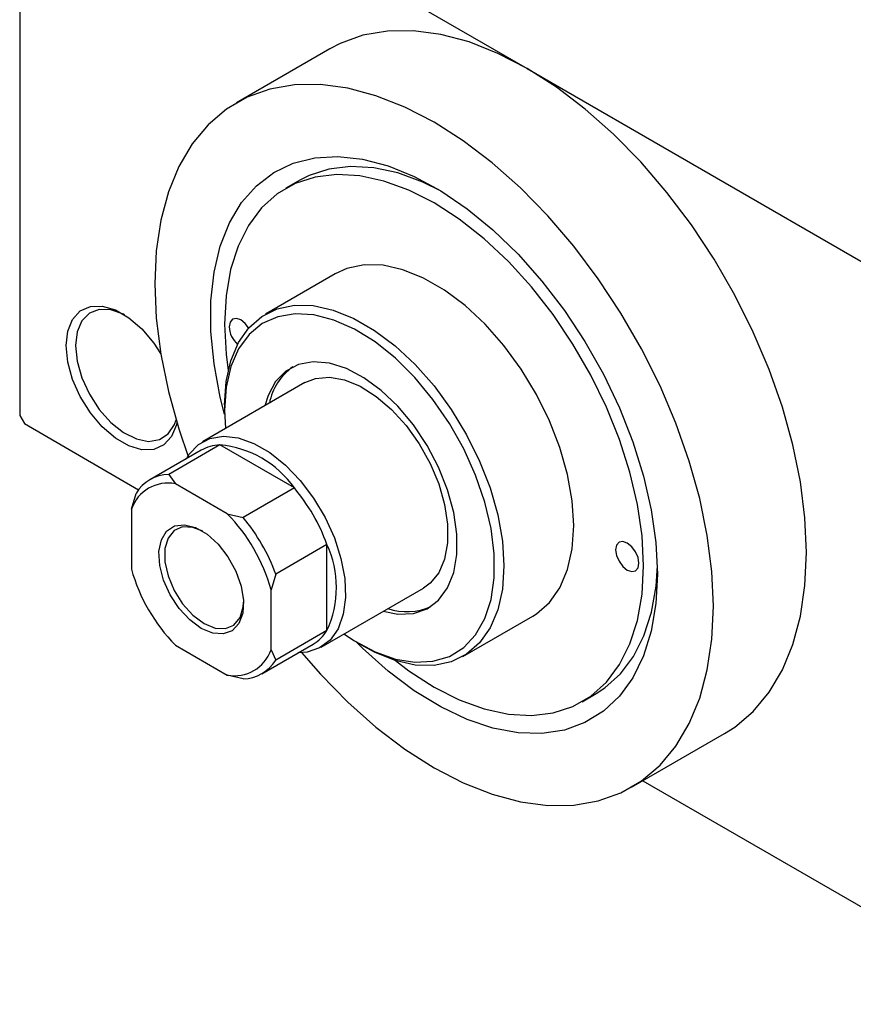
# Model space of a CAD drawing. Units: millimetres. Extents: x -54 to 458, y -48 to 292.
# Drawn here: x -54 to 9, y -48 to 27 of the extents above; entities that cross this region are included whole.
import ezdxf

# ---------------------------------------------------------------- set-up
doc = ezdxf.new("R2010")
doc.units = ezdxf.units.MM

msp = doc.modelspace()

# ---------------------------------------------------------------- linework, layer by layer
at = {"color": 7, "linetype": 'Continuous', "lineweight": 25}
for p, q in [((-54.094, 44.959), (-54.094, -3.223)), ((-53.74, 45.163), (-15.556, 23.125)), ((-30.552, 24.609), (-37.623, 20.528)), ((-15.556, 23.125), (22.628, 1.088)), ((-32.814, 14.645), (-33.874, 14.032)), ((-30.125, 7.537), (-35.429, 4.476)), ((-32.429, -0.721), (-40.208, -5.21)), ((-38.537, -2.394), (-38.537, -2.802)), ((-38.537, -2.802), (-38.469, -4.206)), ((-54.094, -3.223), (-53.74, -3.835)), ((-53.74, -3.835), (-45.059, -8.846)), ((-40.311, -5.847), (-44.2, -8.092)), ((-38.891, -5.452), (-42.78, -7.696)), ((-33.234, -8.716), (-38.891, -5.452)), ((-42.78, -7.696), (-42.273, -8.397)), ((-38.336, -10.669), (-42.273, -8.397)), ((-33.234, -8.716), (-37.123, -10.961)), ((-45.608, -10.323), (-45.255, -9.126)), ((-45.608, -10.323), (-45.608, -14.87)), ((-38.336, -10.669), (-37.123, -10.961)), ((-30.759, -13.003), (-34.648, -15.248)), ((-30.759, -19.536), (-30.759, -13.003)), ((-34.648, -15.248), (-35.002, -16.445)), ((-31.21, -20.8), (-23.432, -16.311)), ((-35.002, -20.992), (-35.002, -16.445)), ((-20.433, -21.507), (-15.129, -18.446)), ((-30.759, -19.536), (-34.648, -21.781)), ((-42.273, -20.646), (-38.336, -22.918)), ((-35.703, -22.815), (-31.813, -20.571)), ((-28.29, -20.558), (-27.936, -20.762)), ((-35.002, -20.992), (-34.648, -21.781)), ((-37.123, -23.211), (-38.336, -22.918)), ((-11.38, -24.942), (-10.32, -24.33)), ((-7.631, -31.438), (-0.56, -27.357)), ((-6.773, -30.942), (22.628, -47.911))]:
    msp.add_line(p, q, dxfattribs=at)
at = {"color": 7, "linetype": 'Continuous', "lineweight": 25, "flags": 128}
for points in [[(-15.556, 23.125), (-17.774, 24.271), (-19.967, 25.136), (-22.111, 25.71), (-24.184, 25.987), (-26.163, 25.965), (-28.025, 25.643), (-29.751, 25.025), (-30.552, 24.609)], [(-0.56, -27.357), (0.208, -26.865), (1.606, -25.679), (2.815, -24.226), (3.823, -22.523), (4.619, -20.588), (5.193, -18.443), (5.541, -16.111), (5.657, -13.617), (5.541, -10.989), (5.193, -8.256), (4.619, -5.447), (3.823, -2.594), (2.815, 0.273), (1.606, 3.122), (0.208, 5.921), (-1.362, 8.64), (-3.087, 11.25), (-4.95, 13.722), (-6.928, 16.028), (-9.001, 18.143), (-11.146, 20.045), (-13.339, 21.711), (-15.556, 23.125)], [(-1.414, -17.698), (-1.53, -15.07), (-1.878, -12.337), (-2.452, -9.528), (-3.248, -6.675), (-4.256, -3.808), (-5.465, -0.959), (-6.863, 1.84), (-8.433, 4.559), (-10.158, 7.169), (-12.021, 9.641), (-13.999, 11.947), (-16.072, 14.062), (-18.217, 15.964), (-20.41, 17.63), (-22.627, 19.044), (-24.845, 20.19), (-27.038, 21.055), (-29.183, 21.629), (-31.255, 21.906), (-33.234, 21.884), (-35.096, 21.562), (-36.822, 20.944), (-38.392, 20.037), (-39.789, 18.85), (-40.998, 17.398), (-42.007, 15.695), (-42.802, 13.76), (-43.377, 11.614), (-43.724, 9.282), (-43.841, 6.788), (-43.724, 4.16), (-43.377, 1.427), (-42.802, -1.382), (-42.007, -4.235), (-41.265, -6.398)], [(-38.534, -3.105), (-38.858, -1.812), (-39.33, 0.718), (-39.568, 3.161), (-39.568, 5.483), (-39.33, 7.652), (-38.858, 9.637), (-38.158, 11.409), (-37.24, 12.946), (-36.116, 14.223), (-34.804, 15.225), (-33.32, 15.936), (-31.687, 16.347), (-29.926, 16.452), (-28.062, 16.249), (-26.123, 15.742), (-24.134, 14.937), (-22.124, 13.846), (-20.122, 12.484), (-18.154, 10.87), (-16.249, 9.027), (-14.434, 6.98), (-12.734, 4.759), (-11.172, 2.395), (-9.772, -0.079), (-8.552, -2.629), (-7.529, -5.219), (-6.719, -7.812), (-6.132, -10.372), (-5.776, -12.863), (-5.657, -15.249), (-5.657, -15.249)], [(-25.556, -21.825), (-24.545, -22.589), (-22.627, -23.829), (-20.71, -24.802), (-18.82, -25.493), (-16.986, -25.891), (-15.234, -25.992), (-13.589, -25.793), (-12.077, -25.297), (-10.719, -24.512), (-9.534, -23.45), (-8.54, -22.124), (-7.751, -20.556), (-7.18, -18.768), (-6.833, -16.785), (-6.717, -14.637), (-6.833, -12.355), (-7.18, -9.973), (-7.751, -7.525), (-8.54, -5.046), (-9.534, -2.574), (-10.719, -0.143), (-12.077, 2.21), (-13.589, 4.451), (-15.234, 6.548), (-16.986, 8.469), (-18.82, 10.188), (-20.71, 11.679), (-22.627, 12.92), (-24.545, 13.892), (-26.435, 14.583), (-28.269, 14.982), (-30.021, 15.082), (-31.665, 14.883), (-33.178, 14.388), (-34.536, 13.603), (-35.721, 12.54), (-36.715, 11.215), (-37.503, 9.646), (-38.075, 7.858), (-38.421, 5.875), (-38.537, 3.727), (-38.537, 3.727)], [(-22.08, 13.818), (-23.484, 14.505), (-25.374, 15.195), (-27.208, 15.594), (-28.96, 15.694), (-30.605, 15.495), (-32.117, 15), (-32.814, 14.645)], [(-15.129, -18.446), (-14.852, -18.274), (-13.864, -17.413), (-13.071, -16.285), (-12.492, -14.915), (-12.139, -13.334), (-12.021, -11.576), (-12.139, -9.682), (-12.492, -7.694), (-13.071, -5.655), (-13.864, -3.612), (-14.852, -1.61), (-16.014, 0.306), (-17.324, 2.093), (-18.752, 3.712), (-20.267, 5.125), (-21.835, 6.303), (-23.42, 7.218), (-24.987, 7.85), (-26.502, 8.184), (-27.931, 8.214), (-29.24, 7.939), (-30.125, 7.537)], [(-50.558, 2.086), (-50.435, 3.188), (-50.072, 4.083), (-49.491, 4.72), (-48.725, 5.061), (-47.82, 5.087), (-46.827, 4.797), (-45.804, 4.206), (-44.811, 3.351), (-43.905, 2.279), (-43.388, 1.495)], [(-46.146, 4.434), (-46.206, 4.465), (-47.164, 4.807), (-48.046, 4.837), (-48.797, 4.552), (-49.37, 3.972), (-49.729, 3.133), (-49.851, 2.086)], [(-38.537, -2.394), (-38.419, -0.637), (-38.066, 0.945), (-37.487, 2.315), (-36.694, 3.443), (-35.706, 4.304), (-34.544, 4.878), (-33.234, 5.154), (-31.806, 5.124), (-30.291, 4.789), (-28.723, 4.157), (-27.138, 3.242), (-25.57, 2.065), (-24.056, 0.651), (-22.627, -0.968), (-21.317, -2.755), (-20.155, -4.671), (-19.167, -6.673), (-18.374, -8.716), (-17.795, -10.755), (-17.442, -12.743), (-17.324, -14.637), (-17.442, -16.395), (-17.795, -17.976), (-18.374, -19.346), (-19.167, -20.474), (-20.155, -21.335), (-21.317, -21.91), (-22.627, -22.185), (-24.056, -22.155), (-25.57, -21.82), (-27.138, -21.188), (-27.936, -20.762)], [(-29.471, -19.796), (-28.677, -20.326), (-27.108, -21.162), (-25.567, -21.706), (-24.09, -21.946), (-22.711, -21.875), (-21.463, -21.497), (-20.374, -20.819), (-19.471, -19.857), (-18.774, -18.635), (-18.301, -17.18), (-18.061, -15.526), (-18.061, -13.713), (-18.301, -11.783), (-18.774, -9.782), (-19.471, -7.755), (-20.374, -5.751), (-21.463, -3.817), (-22.711, -1.997), (-24.09, -0.335), (-25.567, 1.13), (-27.108, 2.365), (-28.677, 3.34), (-30.236, 4.032), (-31.75, 4.425), (-33.182, 4.51), (-34.5, 4.285), (-35.672, 3.755), (-36.67, 2.933), (-37.473, 1.838), (-38.059, 0.495), (-38.417, -1.064), (-38.537, -2.802), (-38.537, -2.802)], [(-36.707, 3.428), (-36.962, 3.761), (-37.3, 4.034), (-37.638, 4.152), (-37.925, 4.096), (-38.116, 3.875), (-38.184, 3.523)], [(-38.537, 3.727), (-38.421, 1.446), (-38.267, 0.198)], [(-42.159, -3.743), (-42.196, -3.913), (-42.559, -4.808), (-43.14, -5.445), (-43.905, -5.786), (-44.811, -5.812), (-45.804, -5.522), (-46.827, -4.931), (-47.82, -4.076), (-48.725, -3.004), (-49.491, -1.779), (-50.072, -0.471), (-50.435, 0.842), (-50.558, 2.086)], [(-49.851, 2.086), (-49.729, 0.899), (-49.37, -0.355), (-48.797, -1.597), (-48.046, -2.748), (-47.164, -3.737), (-46.206, -4.5), (-45.233, -4.991), (-44.306, -5.178), (-43.483, -5.05), (-42.815, -4.614), (-42.346, -3.899), (-42.219, -3.54)], [(-26.49, -18.076), (-25.366, -18.289), (-24.194, -18.237), (-23.153, -17.879), (-22.278, -17.226), (-21.595, -16.301), (-21.127, -15.132), (-20.889, -13.756), (-20.889, -12.219), (-21.127, -10.569), (-21.595, -8.86), (-22.278, -7.146), (-23.153, -5.483), (-24.194, -3.924), (-25.366, -2.519), (-26.632, -1.313), (-27.951, -0.346), (-29.281, 0.353), (-30.578, 0.76), (-31.802, 0.862), (-32.913, 0.656), (-33.875, 0.149), (-34.658, -0.643), (-35.235, -1.695), (-35.488, -2.486)], [(-32.429, -0.721), (-31.622, -0.398), (-30.574, -0.304), (-29.431, -0.507), (-28.233, -0.999), (-27.025, -1.763), (-25.849, -2.771), (-24.749, -3.987), (-23.763, -5.366), (-22.928, -6.859), (-22.274, -8.412), (-21.824, -9.969), (-21.595, -11.473), (-21.595, -12.871), (-21.824, -14.11), (-22.274, -15.148), (-22.928, -15.946), (-23.432, -16.311)], [(-41.437, -6.497), (-41.22, -6.149), (-40.518, -5.416), (-39.643, -4.957), (-38.625, -4.789), (-37.502, -4.918), (-36.314, -5.339), (-35.104, -6.037), (-33.916, -6.987), (-32.793, -8.155), (-31.775, -9.498), (-30.899, -10.968), (-30.197, -12.511), (-29.695, -14.072), (-29.41, -15.594), (-29.352, -17.023), (-29.524, -18.307), (-29.92, -19.399), (-30.525, -20.26), (-31.317, -20.859), (-32.268, -21.174), (-32.939, -21.22)], [(-40.305, -19.373), (-41.173, -18.734), (-41.977, -17.867), (-42.656, -16.837), (-43.162, -15.718), (-43.455, -14.595), (-43.515, -13.551), (-43.337, -12.663), (-42.933, -11.998), (-42.335, -11.603), (-41.587, -11.51), (-40.743, -11.723), (-39.867, -12.229), (-39.023, -12.989), (-38.275, -13.947), (-37.677, -15.032), (-37.273, -16.163), (-37.095, -17.256), (-37.155, -18.231), (-37.448, -19.016), (-37.954, -19.551), (-38.633, -19.797), (-39.437, -19.736), (-40.305, -19.373)], [(-40.195, -12.007), (-40.94, -11.716), (-41.718, -11.678), (-42.364, -11.951), (-42.826, -12.516), (-43.067, -13.324), (-43.067, -14.312), (-42.826, -15.399), (-42.364, -16.497), (-41.718, -17.517), (-40.94, -18.377), (-40.093, -19.006)], [(-8.839, -13.413), (-8.771, -13.842), (-8.58, -14.284), (-8.293, -14.671), (-7.955, -14.944), (-7.617, -15.061), (-7.33, -15.006), (-7.138, -14.785), (-7.071, -14.433), (-7.138, -14.004), (-7.33, -13.562), (-7.617, -13.175), (-7.955, -12.902), (-8.293, -12.785), (-8.58, -12.84), (-8.771, -13.061), (-8.839, -13.413)], [(-10.32, -24.33), (-9.658, -23.9), (-8.473, -22.837), (-7.479, -21.512), (-6.691, -19.944), (-6.119, -18.155), (-5.773, -16.173), (-5.665, -14.622)], [(-5.657, -15.249), (-5.776, -17.499), (-6.132, -19.579), (-6.719, -21.461), (-7.529, -23.118), (-8.552, -24.528), (-9.772, -25.669), (-11.172, -26.527), (-12.734, -27.089), (-14.434, -27.347), (-16.249, -27.298), (-18.154, -26.943), (-20.122, -26.286), (-22.124, -25.336), (-24.134, -24.107), (-26.123, -22.617), (-28.062, -20.885), (-28.55, -20.403)], [(-40.093, -19.006), (-39.246, -19.354), (-38.468, -19.392), (-37.822, -19.119), (-37.359, -18.555), (-37.118, -17.746), (-37.089, -17.389)], [(-32.688, -21.217), (-31.255, -22.856), (-29.183, -24.972), (-27.038, -26.873), (-24.845, -28.54), (-22.627, -29.954), (-20.41, -31.1), (-18.217, -31.964), (-16.072, -32.538), (-13.999, -32.816), (-12.021, -32.793), (-10.158, -32.471), (-8.433, -31.854), (-6.863, -30.946), (-5.465, -29.76), (-4.256, -28.307), (-3.248, -26.604), (-2.452, -24.669), (-1.878, -22.524), (-1.53, -20.192), (-1.414, -17.698)]]:
    msp.add_lwpolyline(points, dxfattribs=at)
at = {"color": 7, "linetype": 'Continuous', "lineweight": 25}
for centre, radius, start, end in [((-36.219, 3.628), 1.968, 183.0359, 227.1706), ((-30.809, -3.128), 4.407, 125.2574, 168.93581), ((-38.807, -8.503), 3.052, 91.57752, 119.52974), ((-39.595, -13.205), 7.786, 35.20914, 84.80848), ((-42.712, -10.67), 2.975, 91.30861, 148.72663), ((-42.829, -11.285), 2.941, 79.11697, 160.91827), ((-44.345, -17.989), 14.472, 20.15351, 39.8465), ((-47.877, -20.028), 13.365, 15.55109, 44.44891), ((-48.234, -20.234), 14.472, 20.15351, 39.8465), ((-37.833, -16.27), 7.792, 335.21323, 24.78677), ((-32.733, -11.287), 13.365, 195.55109, 224.44891), ((-24.709, -13.637), 4.469, 251.36266, 294.40888), ((-33.352, -17.948), 3.041, 300.3962, 328.51196), ((-37.781, -20.03), 2.941, 259.11697, 340.91827), ((-37.191, -20.236), 2.975, 271.30861, 328.72663)]:
    msp.add_arc(centre, radius, start, end, dxfattribs=at)

doc.saveas('drawing.dxf')
